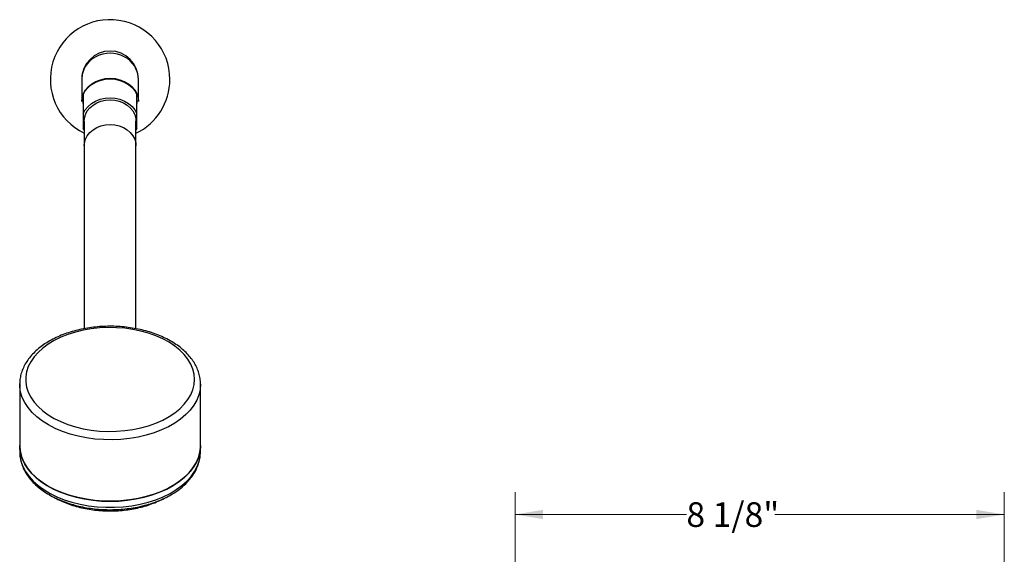
# Model space of a CAD drawing. Units: inches. Extents: x 3.25 to 10.51, y 0.37 to 8.09.
# Drawn here: x 3.25 to 8.74, y 5.1 to 8.09 of the extents above; entities that cross this region are included whole.
import ezdxf

# ---------------------------------------------------------------- set-up
doc = ezdxf.new("R2010")
doc.units = ezdxf.units.IN
doc.header["$MEASUREMENT"] = 0
doc.styles.add('SLDTEXTSTYLE3', font='TXT', dxfattribs={"width": 0.75})
doc.dimstyles.new('SLDDIMSTYLE0', dxfattribs={"dimtxt": 0.137795, "dimasz": 0.156, "dimexe": 0, "dimexo": 0.0625, "dimgap": 0.034449, "dimtad": 0, "dimtih": 1, "dimtoh": 1, "dimdec": 6, "dimlfac": 3, "dimrnd": 1e-09, "dimzin": 12, "dimdsep": 46, "dimlunit": 5, "dimtxsty": 'SLDTEXTSTYLE3', "dimsah": 1, "dimcen": 0.09, "dimadec": 0, "dimazin": 3, "dimtfac": 1, "dimtofl": 0, "dimtmove": 0, "dimatfit": 3, "dimfxl": 0, "dimfrac": 2, "dimtolj": 1, "dimtzin": 12, "dimarcsym": 0})

# ---------------------------------------------------------------- blocks, each defined once
blk = doc.blocks.new('_D_1')
at = {"color": 7, "linetype": 'Continuous', "lineweight": 0}
for p, q in [((6.0101, 4.2876), (6.0101, 5.4486)), ((8.7379, 1.3443), (8.7379, 5.4486)), ((6.0101, 5.3236), (6.9649, 5.3236)), ((8.7379, 5.3236), (7.4585, 5.3236))]:
    blk.add_line(p, q, dxfattribs=at)
at = {"color": 7, "linetype": 'Continuous', "lineweight": 18}
for points in [[(6.0101, 5.3236), (6.1661, 5.2976), (6.1661, 5.3496)], [(8.7379, 5.3236), (8.5819, 5.3496), (8.5819, 5.2976)]]:
    blk.add_solid(points, dxfattribs=at)
at = {"color": 7, "linetype": 'Continuous', "lineweight": 18, "insert": (6.9649, 5.3919), "char_height": 0.1378, "attachment_point": 1, "style": 'SLDTEXTSTYLE3'}
blk.add_mtext('8 1/8"', dxfattribs=at)

msp = doc.modelspace()

# ---------------------------------------------------------------- linework, layer by layer
at = {"color": 7, "linetype": 'Continuous', "lineweight": 25}
for p, q in [((3.59263198, 7.75199027), (3.59263198, 7.62860974)), ((3.90929865, 7.62860974), (3.90929865, 7.75199027)), ((3.60096532, 7.66630846), (3.60096532, 7.56115278)), ((3.90096532, 7.56115278), (3.90096532, 7.66630846)), ((3.60096532, 7.56115278), (3.60096532, 7.47810766)), ((3.90096532, 7.47810766), (3.90096532, 7.56115278)), ((3.60660865, 7.46635008), (3.60096532, 7.47810766)), ((3.60660865, 7.51963022), (3.60660865, 7.38153567)), ((3.89532198, 7.38153567), (3.89532198, 7.51963022)), ((3.90096532, 7.47810766), (3.89532198, 7.46635008)), ((3.60660836, 7.38129917), (3.60660836, 6.36062305)), ((3.89532227, 6.36037629), (3.89532227, 7.38129917)), ((3.24679865, 6.05085415), (3.24684643, 6.05512711)), ((3.24679865, 6.05085415), (3.24679865, 5.70774113)), ((4.25513198, 5.70774113), (4.25513198, 6.05085415)), ((3.24679865, 5.70774113), (3.24679865, 5.673594)), ((4.25510935, 5.67065276), (4.25513198, 5.673594)), ((4.25513198, 5.673594), (4.25513198, 5.70774113))]:
    msp.add_line(p, q, dxfattribs=at)
at = {"color": 7, "linetype": 'Continuous', "lineweight": 25, "flags": 128}
for points in [[(3.59263198, 7.62860974), (3.59503742, 7.65113175), (3.60218065, 7.67296944), (3.61384463, 7.69345928), (3.62967495, 7.7119787), (3.64919061, 7.727965), (3.67179865, 7.74093244), (3.69681213, 7.75048701), (3.72347102, 7.7563384), (3.75096532, 7.75830882)], [(3.60096532, 7.66630846), (3.61229868, 7.68739081), (3.62800635, 7.70649826), (3.64759281, 7.72302805), (3.67044021, 7.73645874), (3.69582782, 7.74636667), (3.72295477, 7.75243926), (3.75096532, 7.75448497), (3.77897587, 7.75243926), (3.80610281, 7.74636667), (3.83149042, 7.73645874), (3.85433782, 7.72302805), (3.87392429, 7.70649826), (3.88963196, 7.68739081), (3.90096532, 7.66630846)], [(3.75096532, 7.75830882), (3.77845961, 7.7563384), (3.80511851, 7.75048701), (3.83013198, 7.74093244), (3.85274002, 7.727965), (3.87225569, 7.7119787), (3.88808601, 7.69345928), (3.89974998, 7.67296944), (3.90689321, 7.65113175), (3.90929865, 7.62860974)], [(3.60096532, 7.56115278), (3.61229868, 7.58223513), (3.62800635, 7.60134258), (3.64759281, 7.61787237), (3.67044021, 7.63130306), (3.69582782, 7.64121099), (3.72295477, 7.64728358), (3.75096532, 7.64932929), (3.77897587, 7.64728358), (3.80610281, 7.64121099), (3.83149042, 7.63130306), (3.85433782, 7.61787237), (3.87392429, 7.60134258), (3.88963196, 7.58223513), (3.90096532, 7.56115278)], [(3.60660865, 7.51963022), (3.60791511, 7.53550331), (3.61367397, 7.5561715), (3.62384548, 7.57566522), (3.63810273, 7.59335793), (3.65598748, 7.60868096), (3.67692489, 7.62114184), (3.70024202, 7.63034005), (3.72518944, 7.63597995), (3.75096532, 7.63788028)], [(3.75096532, 7.63788028), (3.7767412, 7.63597995), (3.80168862, 7.63034005), (3.82500575, 7.62114184), (3.84594316, 7.60868096), (3.8638279, 7.59335793), (3.87808515, 7.57566522), (3.88825667, 7.5561715), (3.89401552, 7.53550331), (3.89532198, 7.51963022)], [(3.60660836, 7.38129917), (3.60791483, 7.39717229), (3.61367369, 7.41784052), (3.62384523, 7.43733428), (3.63810251, 7.45502702), (3.65598729, 7.47035009), (3.67692474, 7.48281099), (3.70024192, 7.49200922), (3.72518939, 7.49764914), (3.75096532, 7.49954947)], [(3.60660865, 7.38129917), (3.60791511, 7.39717226), (3.61367397, 7.41784045), (3.62384548, 7.43733417), (3.63810273, 7.45502688), (3.65598748, 7.47034992), (3.67692489, 7.48281079), (3.70024202, 7.492009), (3.72518944, 7.4976489), (3.75096532, 7.49954923)], [(3.75096532, 7.49954947), (3.77674125, 7.49764914), (3.80168872, 7.49200922), (3.8250059, 7.48281099), (3.84594335, 7.47035009), (3.86382813, 7.45502702), (3.87808541, 7.43733428), (3.88825694, 7.41784052), (3.89401581, 7.39717229), (3.89532227, 7.38129917)], [(3.75096532, 7.49954923), (3.7767412, 7.4976489), (3.80168862, 7.492009), (3.82500575, 7.48281079), (3.84594316, 7.47034992), (3.8638279, 7.45502688), (3.87808515, 7.43733417), (3.88825667, 7.41784045), (3.89401552, 7.39717226), (3.89532198, 7.38129917)], [(4.22179865, 6.07712117), (4.21945897, 6.10598329), (4.2124632, 6.13455857), (4.20088085, 6.16256302), (4.18482703, 6.1897183), (4.16446131, 6.21575454), (4.13998607, 6.24041298), (4.11164458, 6.26344855), (4.07971849, 6.28463232), (4.0445251, 6.30375375), (4.00641418, 6.3206228), (3.9657645, 6.33507182), (3.92298005, 6.34695722), (3.87848604, 6.35616086), (3.83272467, 6.36259128), (3.78615074, 6.36618457), (3.73922712, 6.36690502), (3.69242016, 6.36474546), (3.64619504, 6.35972737), (3.60101119, 6.35190061), (3.55731764, 6.34134297), (3.51554865, 6.32815937), (3.47611934, 6.31248084), (3.43942157, 6.29446321), (3.40582006, 6.27428552), (3.37564876, 6.25214834), (3.34920753, 6.22827165), (3.32675914, 6.20289276), (3.30852671, 6.1762639), (3.29469143, 6.14864971), (3.2853908, 6.12032464), (3.28071727, 6.09157019), (3.28071727, 6.06267215), (3.2853908, 6.0339177), (3.29469143, 6.00559263), (3.30852671, 5.97797844), (3.32675914, 5.95134958), (3.34920753, 5.92597069), (3.37564876, 5.902094), (3.40582006, 5.87995682), (3.43942157, 5.85977914), (3.47611934, 5.8417615), (3.51554865, 5.82608297), (3.55731764, 5.81289937), (3.60101119, 5.80234173), (3.64619504, 5.79451497), (3.69242016, 5.78949688), (3.73922712, 5.78733732), (3.78615074, 5.78805777), (3.83272467, 5.79165106), (3.87848604, 5.79808148), (3.92298005, 5.80728512), (3.9657645, 5.81917052), (4.00641418, 5.83361954), (4.0445251, 5.85048859), (4.07971849, 5.86961002), (4.11164458, 5.89079379), (4.13998607, 5.91382936), (4.16446131, 5.9384878), (4.18482703, 5.96452404), (4.20088085, 5.99167933), (4.2124632, 6.01968377), (4.21945897, 6.04825905), (4.22179865, 6.07712117)], [(3.24679865, 5.70774113), (3.24694586, 5.7002408), (3.25047459, 5.67032703), (3.25867627, 5.64076258), (3.27147432, 5.61182349), (3.28874925, 5.58377996), (3.31033977, 5.55689383), (3.33604429, 5.53141611), (3.36562281, 5.50758469), (3.39879917, 5.48562208), (3.43526361, 5.46573333), (3.47467568, 5.44810415), (3.51666739, 5.43289913), (3.56084667, 5.42026023), (3.60680104, 5.41030546), (3.65410143, 5.40312777), (3.70230622, 5.39879418), (3.75096532, 5.39734514)], [(4.25513198, 5.70774113), (4.25277835, 5.6777836), (4.24573942, 5.64810577), (4.23408092, 5.61898474), (4.2179117, 5.5906924), (4.19738273, 5.56349292), (4.17268568, 5.53764024), (4.14405114, 5.51337575), (4.11174646, 5.490926), (4.07607327, 5.47050059), (4.03736463, 5.45229023), (3.99598196, 5.43646495), (3.95231163, 5.4231725), (3.90676139, 5.412537), (3.85975652, 5.40465773), (3.81173589, 5.39960827), (3.76314787, 5.39743577), (3.71444611, 5.3981605), (3.66608531, 5.4017757), (3.61851701, 5.40824762), (3.57218535, 5.41751583), (3.52752291, 5.4294938), (3.48494669, 5.44406969), (3.44485422, 5.4611074), (3.40761982, 5.48044787), (3.37359115, 5.50191051), (3.34308592, 5.52529494), (3.31638894, 5.55038282), (3.29374949, 5.57693991), (3.27537895, 5.60471826), (3.26144882, 5.63345851), (3.25208917, 5.66289231), (3.2473874, 5.69274485), (3.24679865, 5.70774113)], [(3.75096532, 5.39734514), (3.79962442, 5.39879418), (3.8478292, 5.40312777), (3.8951296, 5.41030546), (3.94108397, 5.42026023), (3.98526325, 5.43289913), (4.02725496, 5.44810415), (4.06666702, 5.46573333), (4.10313146, 5.48562208), (4.13630783, 5.50758469), (4.16588635, 5.53141611), (4.19159087, 5.55689383), (4.21318138, 5.58377996), (4.23045631, 5.61182349), (4.24325436, 5.64076258), (4.25145604, 5.67032703), (4.25498478, 5.7002408), (4.25513198, 5.70774113)]]:
    msp.add_lwpolyline(points, dxfattribs=at)
at = {"color": 8, "linetype": 'Continuous', "lineweight": 25, "flags": 128}
for points in [[(3.60096532, 7.64315351), (3.59929865, 7.6247859), (3.60096532, 7.60641829)], [(3.90096532, 7.60641829), (3.90263198, 7.6247859), (3.90096532, 7.64315351)], [(4.25513198, 6.05085415), (4.25277835, 6.02089661), (4.24573942, 5.99121878), (4.23408092, 5.96209775), (4.2179117, 5.93380542), (4.19738273, 5.90660593), (4.17268568, 5.88075326), (4.14405114, 5.85648877), (4.11174646, 5.83403902), (4.07607327, 5.81361361), (4.03736463, 5.79540325), (3.99598196, 5.77957797), (3.95231163, 5.76628552), (3.90676139, 5.75565001), (3.85975652, 5.74777075), (3.81173589, 5.74272129), (3.76314787, 5.74054878), (3.71444611, 5.74127352), (3.66608531, 5.74488872), (3.61851701, 5.75136064), (3.57218535, 5.76062885), (3.52752291, 5.77260682), (3.48494669, 5.7871827), (3.44485422, 5.80422042), (3.40761982, 5.82356088), (3.37359115, 5.84502353), (3.34308592, 5.86840796), (3.31638894, 5.89349584), (3.29374949, 5.92005293), (3.27537895, 5.94783128), (3.26144882, 5.97657152), (3.25208917, 6.00600532), (3.2473874, 6.03585787), (3.24679865, 6.05085415)], [(3.24679865, 5.673594), (3.24812302, 5.65111053), (3.25399509, 5.62133665), (3.26450723, 5.59205068), (3.2795613, 5.56352606), (3.29901674, 5.53602912), (3.3226919, 5.50981658), (3.35036574, 5.48513319), (3.38177987, 5.4622094), (3.41664098, 5.44125926), (3.45462359, 5.42247836), (3.49537306, 5.40604207), (3.53850893, 5.39210383), (3.58362844, 5.38079379), (3.63031034, 5.37221755), (3.67811876, 5.36645517), (3.72660732, 5.36356048), (3.77532331, 5.36356048), (3.82381188, 5.36645517), (3.8716203, 5.37221755), (3.91830219, 5.38079379), (3.96342171, 5.39210383), (4.00655758, 5.40604207), (4.04730705, 5.42247836), (4.08528966, 5.44125926), (4.12015077, 5.4622094), (4.1515649, 5.48513319), (4.17923874, 5.50981658), (4.2029139, 5.53602912), (4.22236934, 5.56352606), (4.23742341, 5.59205068), (4.24793555, 5.62133665), (4.25380761, 5.65111053), (4.25510935, 5.67065276)]]:
    msp.add_lwpolyline(points, dxfattribs=at)
at = {"color": 7, "linetype": 'Continuous', "lineweight": 25}
for radius, start, end in [(0.33333333, 0, 244.33745158), (0.15833333, 0, 180), (0.33333333, 295.66254842, 0)]:
    msp.add_arc((3.75096532, 7.75199027), radius, start, end, dxfattribs=at)
msp.add_ellipse((3.75096532, 7.75199027), major_axis=(0.15833333, 0), ratio=0.9238534923, start_param=0, end_param=3.1415926536, dxfattribs=at)
for points, knots in [([(4.25513198, 6.05085415), (4.2549961, 6.05650762), (4.25462305, 6.0720285), (4.25066806, 6.09730252), (4.24220671, 6.12628938), (4.22969362, 6.15458748), (4.21327442, 6.18201641), (4.19301564, 6.20838103), (4.16905109, 6.23346516), (4.14156274, 6.25704401), (4.11078874, 6.27890083), (4.07700945, 6.29884032), (4.04053667, 6.31669349), (4.00169857, 6.3323207), (3.9608329, 6.34560822), (3.9182805, 6.35646515), (3.87438934, 6.364819), (3.82951369, 6.37061472), (3.78401279, 6.37381438), (3.73824912, 6.37439712), (3.69258736, 6.37235916), (3.64739117, 6.36771401), (3.60302031, 6.36049205), (3.55982714, 6.3507397), (3.51815552, 6.33851855), (3.4783397, 6.32390462), (3.44070355, 6.30698791), (3.4055607, 6.28787262), (3.37321788, 6.26668047), (3.34397512, 6.24355646), (3.31812341, 6.21867576), (3.29592937, 6.19225051), (3.27764523, 6.16453368), (3.26340326, 6.13581898), (3.25352152, 6.10641952), (3.24791804, 6.07957236), (3.24747076, 6.06257074), (3.24728688, 6.05558147)], [0, 0, 0, 0, 0.0160467522, 0.0440543369, 0.0721025358, 0.1003177678, 0.1287917305, 0.1575586691, 0.1865984512, 0.2158544077, 0.2452566846, 0.2747411002, 0.3042587715, 0.3337706502, 0.3632626746, 0.3927299082, 0.4221731721, 0.4515967828, 0.4810070887, 0.5104115767, 0.5398183398, 0.5692335835, 0.5986651161, 0.6281211523, 0.6576092534, 0.6871355828, 0.7167036521, 0.7463122896, 0.7759525602, 0.8055969377, 0.8351979174, 0.8646913707, 0.89399779, 0.9230384449, 0.9517617662, 0.9801695366, 1, 1, 1, 1]), ([(3.24732474, 5.67556705), (3.24716822, 5.67106303), (3.24666866, 5.65668707), (3.25025443, 5.63250398), (3.25783971, 5.60340881), (3.26966621, 5.57497123), (3.28536425, 5.54736968), (3.3049332, 5.52079496), (3.32823172, 5.49546014), (3.35509279, 5.47158963), (3.3852863, 5.44940286), (3.41853894, 5.42909971), (3.45454346, 5.41085422), (3.49297408, 5.3948112), (3.53349451, 5.38108881), (3.57576448, 5.36978181), (3.61943729, 5.36096597), (3.66415975, 5.35469948), (3.7095734, 5.3510234), (3.7553162, 5.3499617), (3.80102377, 5.35152129), (3.84633199, 5.35569181), (3.89088022, 5.36244593), (3.93431453, 5.37174006), (3.97628942, 5.38351536), (4.01646885, 5.39769837), (4.054527, 5.41420165), (4.09014842, 5.43292366), (4.12302558, 5.45374639), (4.15285683, 5.47652949), (4.17934928, 5.50110394), (4.20223021, 5.52726463), (4.22124583, 5.5547662), (4.23623252, 5.58332205), (4.24693443, 5.61261956), (4.25360496, 5.64170404), (4.25453402, 5.66102909), (4.25498097, 5.67032596)], [0, 0, 0, 0, 0.0127424988, 0.0406716974, 0.0686121379, 0.0966970889, 0.1250273095, 0.1536476914, 0.1825470796, 0.2116739166, 0.2409593372, 0.2703373363, 0.2997560945, 0.3291747235, 0.3585753179, 0.3879515912, 0.4173035085, 0.4466348648, 0.4759516982, 0.5052613116, 0.5345716904, 0.5638894946, 0.5932220061, 0.6225774782, 0.6519636108, 0.6813868771, 0.7108513848, 0.7403570144, 0.769896556, 0.7994474037, 0.8289644956, 0.8583875082, 0.8876391575, 0.916639079, 0.9453287675, 0.9736988338, 1, 1, 1, 1]), ([(3.44719918, 5.41514911), (3.44870384, 5.41425008), (3.46079535, 5.40702538), (3.48609832, 5.39538734), (3.52290013, 5.38054137), (3.56200616, 5.36817188), (3.60272093, 5.35813816), (3.64477068, 5.35058589), (3.68775626, 5.3455584), (3.73130273, 5.34310057), (3.77502253, 5.34323092), (3.81852924, 5.34594825), (3.86143514, 5.35123212), (3.90336875, 5.35903434), (3.94392783, 5.36931502), (3.98287018, 5.38191128), (4.01941046, 5.39703145), (4.04310383, 5.40798081), (4.05371681, 5.41438436), (4.05378004, 5.41442251)], [0, 0, 0, 0, 0.0093918033, 0.0754732024, 0.1415429312, 0.2075846402, 0.2735935056, 0.3395718338, 0.4055261165, 0.4714652021, 0.5373992164, 0.6033387501, 0.6692913736, 0.7352681156, 0.8012795834, 0.8673352633, 0.9334423108, 0.9996034868, 1, 1, 1, 1])]:
    msp.add_open_spline(points, degree=3, knots=knots, dxfattribs=at)

# ---------------------------------------------------------------- dimensions: what is measured, and where the dimension line sits
at = {"color": 7, "linetype": 'Continuous', "lineweight": 18}
dim = msp.add_linear_dim(base=(8.73794557, 5.32363527), p1=(6.01007499, 4.23759645), p2=(8.73794557, 1.29426055), dimstyle='SLDDIMSTYLE0', dxfattribs=at)
dim.commit()
dim.dimension.update_dxf_attribs({"geometry": '_D_1', "text_midpoint": (7.21173249, 5.32363527), "dimtype": 160})

doc.saveas('drawing.dxf')
